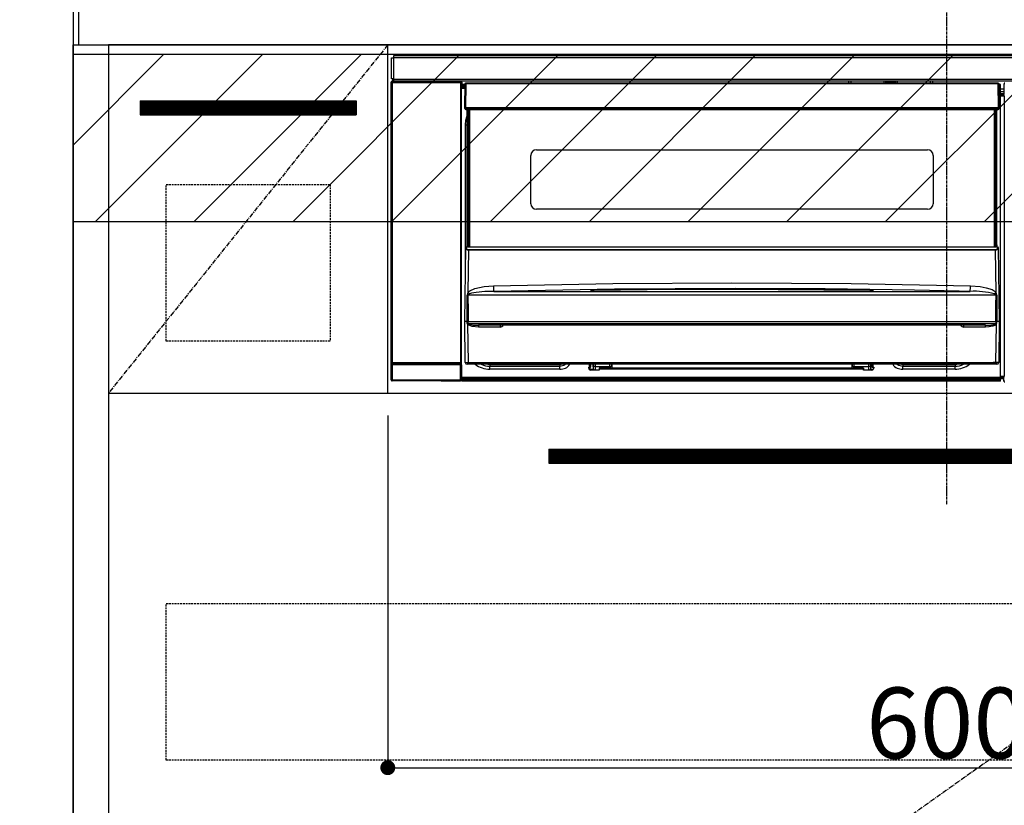
# Model space of a CAD drawing. Units: millimetres. Extents: x -109 to 26472, y -120 to 8859.
# Drawn here: x 15727 to 16256, y 2477 to 2899 of the extents above; entities that cross this region are included whole.
import ezdxf

# ---------------------------------------------------------------- set-up
doc = ezdxf.new("R2010")
doc.units = ezdxf.units.MM
doc.linetypes.add('CENTER', pattern=[2, 1.25, -0.25, 0.25, -0.25])
doc.linetypes.add('HIDDEN', pattern=[0.375, 0.25, -0.125])
doc.layers.get('DEFPOINTS').update_dxf_attribs({"color": 146})
for name, color, linetype in [('111-壁仕上', 3, 'Continuous'), ('120-キャビネット（外）', 7, 'Continuous'), ('121-キャビネット（中）', 253, 'HIDDEN'), ('122-扉', 6, 'Continuous'), ('123-扉向き', 231, 'CENTER'), ('126-甲板', 2, 'Continuous'), ('150-機器', 8, 'Continuous'), ('166-寸法B', 11, 'Continuous'), ('180-補助', 161, 'Continuous')]:
    doc.layers.add(name, color=color, linetype=linetype)
doc.styles.add('KH001', font='txt')
doc.dimstyles.new('KH1xx015', dxfattribs={"dimscale": 10, "dimtxt": 3.8, "dimasz": 0.8, "dimexe": 0.3, "dimexo": 1.2, "dimgap": 0.5, "dimtad": 3, "dimdec": 1, "dimdsep": 46, "dimlunit": 6, "dimtxsty": 'KH001', "dimblk": 'DOT', "dimcen": 1, "dimdle": 1, "dimclrd": 256, "dimclre": 256, "dimclrt": 256, "dimadec": 0, "dimazin": 0, "dimtfac": 1, "dimtdec": 1, "dimtix": 1, "dimtmove": 2, "dimatfit": 3, "dimldrblk": 'CLOSEDBLANK', "dimfxl": 1, "dimtolj": 1, "dimtzin": 0, "dimlwd": -1, "dimlwe": -1, "dimarcsym": 0})
doc.dimstyles.new('KH1xx030', dxfattribs={"dimscale": 30, "dimtxt": 2, "dimasz": 0.6, "dimexe": 0.3, "dimexo": 1.2, "dimgap": 0.5, "dimtad": 3, "dimdec": 1, "dimdsep": 46, "dimlunit": 6, "dimtxsty": 'KH001', "dimblk": 'DOT', "dimcen": 1, "dimdle": 1, "dimclrd": 256, "dimclre": 256, "dimclrt": 256, "dimadec": 0, "dimazin": 0, "dimtfac": 1, "dimtdec": 1, "dimtix": 1, "dimtmove": 2, "dimatfit": 3, "dimldrblk": 'CLOSEDBLANK', "dimfxl": 1, "dimtolj": 1, "dimtzin": 0, "dimlwd": -1, "dimlwe": -1, "dimarcsym": 0})

# ---------------------------------------------------------------- blocks, each defined once
blk = doc.blocks.new('*D276')
at = {"layer": '166-寸法B', "transparency": 16777216}
for p, q in [((15755.82, 2956.36), (15755.82, 3164.86)), ((15785.82, 3155.86), (15085.63, 3155.86))]:
    blk.add_line(p, q, dxfattribs=at)
at = {"layer": 'DEFPOINTS', "color": 0, "transparency": 16777216}
for p in [(15115.63, 3155.86), (15755.82, 2920.36), (15115.63, 2839.48)]:
    blk.add_point(p, dxfattribs=at)
at = {"layer": '166-寸法B', "transparency": 16777216, "insert": (15435.72, 3205.28), "char_height": 60, "attachment_point": 5, "style": 'KH001'}
blk.add_mtext('\\A1;IHｺﾝｾﾝﾄ位置', dxfattribs=at)
blk = doc.blocks.new('_ClosedBlank')
at = {"color": 0, "linetype": 'ByBlock', "lineweight": -2}
for p, q in [((-1, 0.167), (0, 0)), ((-1, 0.167), (-1, -0.167)), ((0, 0), (-1, -0.167))]:
    blk.add_line(p, q, dxfattribs=at)
blk = doc.blocks.new('_None')
blk = doc.blocks.new('_Dot')
at = {"color": 0, "linetype": 'ByBlock', "lineweight": -2}
blk.add_line((-0.5, 0), (-1, 0), dxfattribs=at)
at = {"color": 0, "linetype": 'ByBlock', "const_width": 0.5}
blk.add_lwpolyline([(-0.25, 0, 1), (0.25, 0, 1)], format="xyb", close=True, dxfattribs=at)
blk = doc.blocks.new('*D278')
at = {"layer": 'DEFPOINTS', "transparency": 16777216}
for p, q in [((15924.82, 2686.36), (15924.82, 2494.28)), ((16524.82, 2686.36), (16524.82, 2494.28)), ((15932.82, 2497.28), (16516.82, 2497.28))]:
    blk.add_line(p, q, dxfattribs=at)
at = {"layer": 'DEFPOINTS', "color": 0, "transparency": 16777216}
for p in [(15924.82, 2698.36), (16524.82, 2698.36), (16524.82, 2497.28)]:
    blk.add_point(p, dxfattribs=at)
at = {"layer": 'DEFPOINTS', "transparency": 16777216, "xscale": 8, "yscale": 8, "zscale": 8, "rotation": 180}
blk.add_blockref('_Dot', (15924.82, 2497.28), dxfattribs=at)
at = {"layer": 'DEFPOINTS', "transparency": 16777216, "xscale": 8, "yscale": 8, "zscale": 8}
blk.add_blockref('_Dot', (16524.82, 2497.28), dxfattribs=at)
at = {"layer": 'DEFPOINTS', "transparency": 16777216, "insert": (16224.82, 2521.28), "char_height": 38, "attachment_point": 5, "style": 'KH001'}
blk.add_mtext('\\A1;600', dxfattribs=at)
blk = doc.blocks.new('HT-F6S_S')
at = {"layer": '150-機器', "color": 161, "linetype": 'CENTER'}
blk.add_line((0, 49.1), (0, -286.92), dxfattribs=at)
at = {"layer": '150-機器', "color": 13, "linetype": 'Continuous'}
for p, q in [((-298, -58.28), (-298, -46.98)), ((-298, -46.98), (-296.9, -46.98)), ((-296.9, -46.98), (-296.9, -58.28)), ((-296.9, -46.98), (-296.8, -46.98)), ((-296.8, -45.78), (296.8, -45.78)), ((-296.8, -46.88), (-296.8, -45.78)), ((296.8, -46.88), (-296.8, -46.88)), ((-296.8, -46.98), (-296.8, -46.88)), ((-298.17, -59.98), (-298, -60.14)), ((-298.17, -219.91), (-298.17, -59.98)), ((-296.9, -58.28), (-298, -58.28)), ((-297.5, -60.14), (-298, -60.14)), ((-298, -60.14), (-298, -210.75)), ((-297.5, -59.64), (-297.67, -59.48)), ((-297.67, -59.48), (-297.37, -59.48)), ((-297.5, -60.14), (-297.5, -59.64)), ((-261, -59.64), (-297.5, -59.64)), ((-297.5, -60.14), (-261, -60.14)), ((-297.5, -210.75), (-297.5, -60.14)), ((-297.37, -58.28), (-297.37, -59.48)), ((-297.31, -59.54), (-297.37, -59.48)), ((-297.31, -59.54), (-297.31, -58.28)), ((-297.14, -58.28), (-297.14, -59.56)), ((-296.8, -58.28), (-296.9, -58.28)), ((-296.8, -58.38), (-296.8, -58.28)), ((-296.8, -59.48), (-296.8, -58.38)), ((-296.8, -58.38), (296.8, -58.38)), ((296.8, -59.48), (-296.8, -59.48)), ((-296.15, -59.57), (-296.15, -59.48)), ((-295.45, -59.57), (-296.15, -59.57)), ((-295.45, -59.57), (-295.45, -59.48)), ((-295.37, -59.48), (-295.45, -59.57)), ((-292.34, -59.6), (-292.57, -59.49)), ((-291.31, -59.61), (-291.34, -59.61)), ((-290.2, -59.55), (-290.31, -59.6)), ((-290.2, -59.48), (-290.2, -59.55)), ((-286.2, -59.55), (-286.2, -59.48)), ((-286.09, -59.6), (-286.2, -59.55)), ((-285.06, -59.61), (-285.09, -59.61)), ((-283.83, -59.49), (-284.06, -59.6)), ((-275.35, -59.48), (-275.25, -59.53)), ((-275.25, -59.53), (-272.75, -59.53)), ((-272.75, -59.48), (-272.75, -59.53)), ((-265.75, -59.53), (-265.75, -59.48)), ((-265.75, -59.53), (-263.25, -59.53)), ((-263.25, -59.53), (-263.15, -59.48)), ((-262.42, -59.48), (-262.42, -59.56)), ((-262.41, -59.48), (-262.42, -59.56)), ((-261.92, -59.48), (-261.92, -59.57)), ((-261.92, -59.57), (-261.42, -59.57)), ((-261.42, -59.48), (-261.42, -59.57)), ((-260.92, -59.56), (-261, -59.64)), ((-261, -59.64), (-261, -60.14)), ((-260.5, -60.14), (-261, -60.14)), ((-261, -60.14), (-261, -210.75)), ((-260.83, -59.48), (-260.92, -59.56)), ((-260.92, -59.48), (-260.92, -59.56)), ((-260.5, -60.14), (-260.33, -59.98)), ((-260.5, -210.75), (-260.5, -60.14)), ((-260.1, -63.4), (-260.34, -63.4)), ((-260.33, -59.98), (-260.33, -63.4)), ((-258.6, -61.3), (-260.1, -61.3)), ((-260.1, -61.3), (-260.1, -61.9)), ((-260.1, -61.9), (-260.1, -62.3)), ((-258.61, -61.9), (-260.1, -61.9)), ((-260.1, -62.3), (-260.1, -62.9)), ((-258.62, -62.3), (-260.1, -62.3)), ((-258.63, -62.9), (-260.1, -62.9)), ((-260.1, -63.4), (-260.1, -62.9)), ((-258.63, -63.4), (-260.1, -63.4)), ((-258.6, -60.99), (-258.77, -73.6)), ((-258.45, -60.64), (-258.43, -60.66)), ((-258.44, -60.85), (-258.45, -60.99)), ((-258.39, -60.71), (-258.44, -60.85)), ((-258.43, -60.66), (-258.39, -60.71)), ((-258.27, -60.66), (-258.39, -60.71)), ((-258.1, -60.64), (-258.27, -60.66)), ((-258.1, -60.99), (-258.27, -73.6)), ((-258.1, -60.5), (-258.1, -60.64)), ((27.7, -60.5), (-258.1, -60.5)), ((-258.1, -60.64), (-258.1, -60.99)), ((27.7, -60.99), (-258.1, -60.99)), ((-52.5, -60.5), (-52.5, -59.48)), ((-51.3, -59.48), (-51.3, -60.5)), ((-35.5, -60.43), (-33.75, -60.43)), ((-35.5, -60.5), (-35.5, -60.43)), ((-33.75, -59.48), (-33.75, -60.5)), ((-32.55, -60.5), (-32.55, -59.48)), ((-27.45, -60.06), (-32.55, -60.06)), ((-27.45, -59.48), (-27.45, -60.5)), ((-26.25, -60.5), (-26.25, -59.48)), ((-26.25, -60.43), (-24.5, -60.43)), ((-24.5, -60.43), (-24.5, -60.5)), ((-8.7, -60.5), (-8.7, -59.48)), ((-7.5, -59.48), (-7.5, -60.5)), ((27.7, -60.99), (27.7, -60.5)), ((27.87, -73.6), (27.7, -60.99)), ((28.37, -73.6), (28.2, -60.99)), ((28.9, -61.3), (28.2, -61.3)), ((28.9, -61.9), (28.21, -61.9)), ((28.9, -62.3), (28.22, -62.3)), ((28.9, -62.9), (28.23, -62.9)), ((28.9, -63.4), (28.23, -63.4)), ((28.9, -61.9), (28.9, -61.3)), ((28.9, -62.3), (28.9, -61.9)), ((28.9, -62.9), (28.9, -62.3)), ((28.9, -63.4), (28.9, -62.9)), ((28.9, -218.4), (28.9, -63.4)), ((30.86, -62.01), (30.86, -60.96)), ((31.09, -61.19), (30.86, -60.96)), ((30.93, -62.08), (30.86, -62.01)), ((30.93, -66.48), (30.93, -62.08)), ((30.93, -63.7), (28.9, -63.7)), ((28.9, -65.1), (30.93, -65.1)), ((30.93, -66.3), (28.9, -66.3)), ((28.9, -66.8), (30.84, -66.8)), ((30.84, -67.01), (28.9, -67.01)), ((28.9, -67.1), (30.93, -67.1)), ((30.94, -67.6), (28.9, -67.6)), ((30.84, -66.58), (30.93, -66.48)), ((30.84, -67.01), (30.84, -66.58)), ((30.93, -67.1), (30.84, -67.01)), ((30.94, -67.6), (30.94, -217.9)), ((-258.77, -73.6), (-258.27, -73.6)), ((-258.63, -74.11), (-258.63, -73.6)), ((-258.27, -73.6), (-258.13, -73.6)), ((-258.13, -73.6), (27.73, -73.6)), ((-258.13, -73.6), (-258.13, -74.11)), ((27.73, -73.6), (27.87, -73.6)), ((27.73, -74.11), (27.73, -73.6)), ((27.87, -73.6), (28.37, -73.6)), ((28.23, -74.11), (28.23, -73.6)), ((-258.13, -74.11), (-258.13, -74.6)), ((-258.13, -74.11), (27.73, -74.11)), ((-258.13, -74.6), (27.73, -74.6)), ((-258.1, -80.44), (-257.4, -78.13)), ((-257.4, -147.36), (-257.4, -74.6)), ((-256.9, -74.6), (-256.9, -147.36)), ((-256.65, -148.5), (-256.65, -74.6)), ((-256.15, -74.6), (-256.15, -148.5)), ((25.75, -148.5), (25.75, -74.6)), ((26.25, -148.5), (26.25, -74.6)), ((26.5, -147.36), (26.5, -74.6)), ((27, -147.36), (27, -74.6)), ((27.73, -74.6), (27.73, -74.11)), ((-258.35, -83), (-258.1, -80.44)), ((-258.35, -163.62), (-258.35, -83)), ((-258.35, -83), (-257.4, -83)), ((-223.2, -125.25), (-223.2, -99.35)), ((-220.2, -96.35), (-10.2, -96.35)), ((-7.2, -99.35), (-7.2, -125.25)), ((-10.2, -128.25), (-220.2, -128.25)), ((-257.4, -147.36), (-256.9, -147.36)), ((-257.4, -147.81), (-257.4, -147.36)), ((-256.9, -147.81), (-257.4, -147.81)), ((-257.4, -148.5), (-257.4, -147.81)), ((-256.9, -147.36), (-256.9, -147.81)), ((-256.9, -147.81), (-256.9, -148.5)), ((26.5, -147.36), (27, -147.36)), ((26.5, -147.81), (26.5, -147.36)), ((27, -147.81), (26.5, -147.81)), ((26.5, -148.5), (26.5, -147.81)), ((27, -147.36), (27, -147.81)), ((27, -148.5), (27, -147.81)), ((-258.7, -188.5), (-258.15, -148.78)), ((-258.15, -148.78), (-258.14, -148.7)), ((-257.94, -148.5), (-257.95, -148.65)), ((-257.94, -148.5), (27.54, -148.5)), ((-257.94, -148.5), (-257.94, -148.5)), ((-256.66, -150.1), (-256.98, -172.82)), ((-256.66, -150.1), (-256.66, -149.96)), ((-256.66, -149.96), (26.26, -149.96)), ((26.26, -150.1), (-256.66, -150.1)), ((26.26, -150.1), (26.26, -149.96)), ((26.58, -172.82), (26.26, -150.1)), ((27.55, -148.65), (27.54, -148.5)), ((27.54, -148.5), (27.54, -148.5)), ((27.74, -148.7), (27.75, -148.78)), ((27.75, -148.78), (28.3, -188.5)), ((-243.22, -169.38), (-179.23, -168.17)), ((-179.23, -168.17), (-115.24, -167.76)), ((-115.24, -167.76), (-51.21, -168.17)), ((-51.21, -168.17), (12.82, -169.38)), ((-257.38, -183.3), (-257.33, -174.3)), ((-256.96, -174.2), (-257, -174.25)), ((-257, -174.25), (-257, -174.29)), ((-257, -174.29), (-257, -174.3)), ((26.6, -174.3), (-257, -174.3)), ((-257, -174.3), (-256.89, -183.29)), ((-256.98, -172.82), (-255.88, -171.96)), ((-256.92, -174.16), (-256.96, -174.2)), ((-256.56, -173.95), (-256.92, -174.16)), ((-256.05, -173.7), (-256.56, -173.95)), ((-255.03, -173.36), (-256.05, -173.7)), ((-255.88, -171.96), (-253.19, -170.8)), ((-252.52, -172.9), (-255.03, -173.36)), ((-253.19, -170.8), (-248.3, -169.77)), ((-247.83, -172.48), (-252.52, -172.9)), ((-248.3, -169.77), (-243.22, -169.38)), ((-243.14, -172.33), (-247.83, -172.48)), ((-178.2, -171.11), (-243.14, -172.33)), ((-243.14, -172.33), (12.74, -172.33)), ((-191.21, -171.75), (-191.21, -171.67)), ((-190.78, -171.83), (-190.87, -171.82)), ((-190.87, -171.82), (-190.87, -171.82)), ((-190.87, -171.82), (-190.82, -171.84)), ((-190.82, -171.84), (-190.78, -171.85)), ((-190.5, -171.86), (-190.78, -171.83)), ((-189.94, -171.88), (-190.5, -171.86)), ((-189.28, -171.88), (-189.94, -171.88)), ((-189.21, -171.88), (-189.28, -171.88)), ((-189.21, -171.47), (-115.19, -170.92)), ((-189.21, -171.5), (-189.21, -171.47)), ((-189.21, -171.57), (-189.21, -171.5)), ((-160.79, -171.55), (-189.21, -171.88)), ((-189.21, -171.67), (-189.21, -171.57)), ((-189.21, -171.79), (-189.21, -171.67)), ((-189.21, -171.87), (-189.21, -171.79)), ((-113.25, -170.71), (-178.2, -171.11)), ((-115.19, -171.34), (-160.79, -171.55)), ((-115.19, -170.92), (-70.13, -171.13)), ((-41.19, -171.88), (-115.19, -171.34)), ((-65.25, -170.96), (-113.25, -170.71)), ((-70.13, -171.13), (-41.19, -171.47)), ((-17.25, -171.67), (-65.25, -170.96)), ((-41.19, -171.47), (-41.19, -171.5)), ((-41.19, -171.5), (-41.19, -171.57)), ((-41.19, -171.57), (-41.19, -171.67)), ((-41.19, -171.67), (-41.19, -171.79)), ((-41.19, -171.79), (-41.19, -171.88)), ((-40.65, -171.88), (-41.19, -171.88)), ((-40.1, -171.87), (-40.65, -171.88)), ((-39.75, -171.85), (-40.1, -171.87)), ((-39.58, -171.83), (-39.75, -171.85)), ((-39.63, -171.86), (-39.57, -171.83)), ((-39.53, -171.82), (-39.58, -171.83)), ((-39.57, -171.83), (-39.53, -171.82)), ((-39.53, -171.82), (-39.53, -171.82)), ((-39.19, -171.67), (-39.19, -171.75)), ((6.75, -172.18), (-17.25, -171.67)), ((12.74, -172.33), (6.75, -172.18)), ((12.74, -172.33), (12.75, -172.24)), ((12.75, -172.04), (12.76, -171.76)), ((12.75, -172.24), (12.75, -172.04)), ((12.76, -171.76), (12.77, -171.39)), ((12.77, -171.39), (12.78, -170.95)), ((12.78, -170.95), (12.79, -170.46)), ((12.79, -170.46), (12.8, -169.93)), ((12.8, -169.93), (12.82, -169.38)), ((12.82, -169.38), (18, -169.78)), ((18, -169.78), (21.24, -170.37)), ((21.24, -170.37), (24.43, -171.42)), ((24.43, -171.42), (25.55, -172.01)), ((25.55, -172.01), (26.58, -172.82)), ((26.1, -173.91), (25.65, -173.7)), ((26.5, -174.15), (26.1, -173.91)), ((26.58, -174.22), (26.5, -174.15)), ((26.53, -179.49), (26.6, -174.3)), ((26.6, -174.26), (26.58, -174.22)), ((26.6, -174.3), (26.6, -174.26)), ((26.93, -174.3), (26.95, -179.5)), ((26.45, -188.49), (26.53, -179.49)), ((26.95, -179.5), (27.01, -188.49)), ((-257.41, -188.49), (-257.38, -183.3)), ((-256.89, -183.29), (-256.85, -188.49)), ((-258.39, -210.51), (-258.7, -188.5)), ((-257.41, -188.5), (-258.7, -188.5)), ((-257.4, -188.49), (-257.41, -188.49)), ((-257.41, -188.49), (-257.41, -188.49)), ((-257.41, -188.49), (-257.41, -188.49)), ((-257.41, -188.5), (-257.41, -188.49)), ((-257.4, -188.5), (-257.41, -188.5)), ((-257.41, -188.5), (-257.41, -188.5)), ((-257.39, -188.49), (-257.4, -188.49)), ((-257.4, -188.49), (-257.4, -188.49)), ((-257.4, -188.49), (-257.4, -188.49)), ((-257.4, -188.49), (-257.4, -188.49)), ((-257.4, -188.49), (-257.4, -188.49)), ((-257.39, -188.49), (-257.4, -188.5)), ((-257.31, -188.34), (-257.28, -188.25)), ((-257.31, -188.5), (-257.31, -188.34)), ((-257.31, -188.51), (-257.31, -188.5)), ((-257.31, -189.51), (-257.31, -188.51)), ((-257.28, -189.71), (-257.31, -189.51)), ((-257.28, -188.25), (-257.26, -188.18)), ((-257.18, -190), (-257.28, -189.71)), ((-257.26, -188.18), (-257.22, -188.13)), ((-257.22, -188.13), (-257.2, -188.1)), ((-257.2, -188.1), (-257.18, -188.09)), ((-257.18, -188.09), (-257.17, -188.09)), ((-257.18, -190), (-256.89, -210.51)), ((-256.58, -190.49), (-257.18, -190)), ((-257.17, -188.09), (-257.15, -188.09)), ((-257.15, -188.09), (-257.14, -188.1)), ((-257.14, -188.1), (-257.11, -188.12)), ((-257.11, -188.12), (-257.07, -188.2)), ((-257.07, -188.2), (-257.06, -188.22)), ((-257.06, -188.22), (-257.06, -188.51)), ((-257.06, -188.51), (-257.06, -189.51)), ((-257.06, -189.51), (26.66, -189.51)), ((-256.88, -188.49), (-256.89, -188.49)), ((-256.85, -188.5), (-256.88, -188.49)), ((-256.85, -188.49), (-256.85, -188.49)), ((-256.85, -188.49), (-256.85, -188.5)), ((-256.85, -188.5), (26.45, -188.5)), ((26.6, -190.2), (25.95, -190.61)), ((26.45, -188.5), (26.45, -188.49)), ((26.45, -188.49), (26.45, -188.49)), ((26.45, -188.49), (26.46, -188.49)), ((26.46, -188.49), (26.46, -188.49)), ((26.46, -188.49), (26.47, -188.49)), ((26.47, -188.49), (26.48, -188.49)), ((26.48, -188.49), (26.48, -188.49)), ((26.48, -188.49), (26.49, -188.49)), ((26.49, -188.49), (26.49, -188.49)), ((26.49, -188.49), (26.5, -188.49)), ((26.49, -210.51), (26.78, -190)), ((26.78, -190), (26.6, -190.2)), ((26.66, -188.22), (26.71, -188.13)), ((26.66, -188.5), (26.66, -188.22)), ((26.66, -188.51), (26.66, -188.5)), ((26.66, -188.53), (26.66, -188.51)), ((26.66, -189.51), (26.66, -188.53)), ((26.71, -188.13), (26.73, -188.1)), ((26.73, -188.1), (26.75, -188.09)), ((26.75, -188.09), (26.76, -188.09)), ((26.76, -188.09), (26.78, -188.09)), ((26.78, -188.09), (26.79, -188.1)), ((26.79, -188.1), (26.82, -188.12)), ((26.82, -188.12), (26.87, -188.22)), ((26.87, -188.22), (26.91, -188.34)), ((26.91, -188.34), (26.91, -188.5)), ((26.91, -188.5), (26.91, -189.51)), ((26.99, -188.49), (26.99, -188.49)), ((26.99, -188.49), (27, -188.49)), ((27, -188.5), (26.99, -188.49)), ((27, -188.49), (27, -188.49)), ((27, -188.49), (27, -188.49)), ((27, -188.49), (27, -188.49)), ((27, -188.49), (27.01, -188.49)), ((27.01, -188.5), (27, -188.5)), ((27.01, -188.49), (27.01, -188.49)), ((27.01, -188.49), (27.01, -188.49)), ((27.01, -188.49), (27.01, -188.5)), ((28.3, -188.5), (27.01, -188.5)), ((27.01, -188.5), (27.01, -188.5)), ((28.3, -188.5), (27.99, -210.51)), ((-254.76, -191.14), (-256.58, -190.49)), ((-251.24, -191.49), (-254.76, -191.14)), ((20.84, -190.5), (-251.24, -190.5)), ((-251.24, -190.5), (-251.24, -191.49)), ((-239.7, -191.49), (-251.24, -191.49)), ((-239.7, -190.5), (-239.7, -191.49)), ((9.3, -191.49), (9.3, -190.5)), ((20.84, -191.49), (9.3, -191.49)), ((20.84, -191.49), (20.84, -190.5)), ((22.85, -191.39), (20.84, -191.49)), ((24.84, -191.02), (22.85, -191.39)), ((25.95, -190.61), (24.84, -191.02)), ((-298, -210.75), (-298.06, -210.81)), ((-297.5, -210.75), (-298, -210.75)), ((-297.56, -211.31), (-297.5, -211.25)), ((-297.56, -211.31), (-260.94, -211.31)), ((-297.5, -210.75), (-297.5, -211.25)), ((-261, -210.75), (-297.5, -210.75)), ((-297.5, -211.25), (-261, -211.25)), ((-261, -211.25), (-261, -210.75)), ((-260.5, -210.75), (-261, -210.75)), ((-261, -211.25), (-260.94, -211.31)), ((-260.44, -210.81), (-260.5, -210.75)), ((-256.89, -210.51), (26.49, -210.51)), ((-256.89, -211.5), (-256.89, -210.51)), ((26.49, -211.5), (26.49, -210.51)), ((-298.07, -219.82), (-298.07, -211.81)), ((-298.07, -211.81), (-297.57, -211.81)), ((-260.93, -211.81), (-297.57, -211.81)), ((-297.57, -211.81), (-297.57, -219.82)), ((-260.93, -211.81), (-260.43, -211.81)), ((-260.93, -219.82), (-260.93, -211.81)), ((-260.43, -211.81), (-260.43, -219.82)), ((-256.89, -211.5), (-257.39, -211.5)), ((26.49, -211.5), (-256.89, -211.5)), ((-247.34, -211.51), (-247.39, -211.5)), ((-245.25, -211.72), (-247.34, -211.51)), ((-245.25, -211.5), (-245.25, -211.72)), ((-207.65, -211.72), (-245.25, -211.72)), ((-245.25, -211.72), (-245.25, -212.45)), ((-245.25, -212.45), (-207.65, -212.45)), ((-245.25, -214.1), (-245.25, -212.45)), ((-207.65, -214.1), (-245.25, -214.1)), ((-206.54, -211.5), (-207.65, -211.72)), ((-207.65, -211.5), (-207.65, -211.72)), ((-207.65, -211.72), (-207.65, -212.45)), ((-207.65, -212.45), (-205.56, -212.04)), ((-207.65, -214.1), (-207.65, -212.45)), ((-205.56, -212.04), (-204.76, -211.5)), ((-192.15, -213), (-191.65, -213)), ((-192.15, -213.6), (-192.15, -213)), ((-192.12, -213.13), (-191.79, -213.04)), ((-191.79, -213.04), (-191.4, -213)), ((-191.65, -213), (-191.65, -211.5)), ((-191.05, -213), (-191.65, -213)), ((-191.4, -214.1), (-191.4, -213)), ((-191.4, -214.1), (-189.64, -214.1)), ((-186.55, -214.6), (-191.15, -214.6)), ((-191.05, -213), (-191.05, -211.5)), ((-189.67, -211.71), (-189.67, -211.5)), ((-189.64, -214.12), (-189.67, -211.71)), ((-188.69, -211.5), (-188.67, -212.7)), ((-188.67, -212.7), (-180.7, -212.7)), ((-188.67, -212.7), (-188.67, -212.7)), ((-188.67, -212.7), (-188.64, -214.6)), ((-186.55, -213.5), (-186.55, -214.1)), ((-44.65, -213.5), (-186.55, -213.5)), ((-186.55, -214.1), (-186.55, -214.6)), ((-44.65, -214.1), (-186.55, -214.1)), ((-180.7, -212.7), (-180.7, -211.5)), ((-180.7, -213.5), (-180.7, -212.7)), ((-179.7, -211.5), (-179.7, -211.7)), ((-179.7, -211.7), (-179.7, -213.5)), ((-50.7, -211.7), (-50.7, -211.5)), ((-50.7, -213.5), (-50.7, -211.7)), ((-49.7, -211.5), (-49.7, -212.7)), ((-49.7, -212.7), (-41.73, -212.7)), ((-49.7, -212.7), (-49.7, -213.5)), ((-44.65, -213.5), (-44.65, -214.1)), ((-44.65, -214.6), (-44.65, -214.1)), ((-40.05, -214.6), (-44.65, -214.6)), ((-41.76, -214.6), (-41.73, -212.7)), ((-41.73, -212.7), (-41.71, -211.5)), ((-41.73, -212.7), (-41.73, -212.7)), ((-40.73, -211.71), (-40.76, -214.12)), ((-40.76, -214.1), (-39.18, -214.1)), ((-40.73, -211.5), (-40.73, -211.71)), ((-40.15, -211.5), (-40.15, -213)), ((-40.15, -213), (-39.55, -213)), ((-39.55, -211.5), (-39.55, -213)), ((-39.55, -213), (-39.05, -213)), ((-39.05, -213), (-39.05, -213.6)), ((-26.44, -211.5), (-25.64, -212.04)), ((-25.64, -212.04), (-23.55, -212.45)), ((-23.55, -211.72), (-24.66, -211.5)), ((-23.55, -211.5), (-23.55, -211.72)), ((4.55, -211.72), (-23.55, -211.72)), ((-23.55, -211.72), (-23.55, -212.45)), ((-23.55, -212.45), (4.55, -212.45)), ((-23.55, -214.1), (-23.55, -212.45)), ((4.55, -214.1), (-23.55, -214.1)), ((4.55, -211.5), (4.55, -211.72)), ((6.64, -211.51), (4.55, -211.72)), ((4.55, -211.72), (4.55, -212.45)), ((4.55, -214.1), (4.55, -212.45)), ((6.69, -211.5), (6.64, -211.51)), ((26.99, -211.5), (26.49, -211.5)), ((-298.17, -219.91), (-298.07, -219.82)), ((-298.07, -219.82), (-297.57, -219.82)), ((-297.57, -220.32), (-297.67, -220.41)), ((-271.4, -220.41), (-297.67, -220.41)), ((-297.57, -219.82), (-297.57, -220.32)), ((-297.57, -219.82), (-260.93, -219.82)), ((-260.93, -220.32), (-297.57, -220.32)), ((-271.4, -220.5), (-271.4, -220.41)), ((-261.4, -220.5), (-271.4, -220.5)), ((-260.83, -220.41), (-261.4, -220.41)), ((-261.4, -220.41), (-261.4, -220.5)), ((-260.93, -219.82), (-260.43, -219.82)), ((-260.93, -219.82), (-260.93, -220.32)), ((-260.83, -220.41), (-260.93, -220.32)), ((-260.43, -219.82), (-260.33, -219.91)), ((-260.34, -218.4), (-260.1, -218.4)), ((-260.33, -218.4), (-260.33, -219.91)), ((-260.1, -218.4), (28.9, -218.4)), ((-260.1, -218.9), (-260.1, -218.4)), ((-260.1, -218.9), (-260.1, -219.5)), ((28.9, -218.9), (-260.1, -218.9)), ((28.9, -219.5), (-260.1, -219.5)), ((-260.1, -219.5), (-260.1, -219.9)), ((28.9, -219.9), (-260.1, -219.9)), ((-260.1, -219.9), (-260.1, -220.5)), ((28.9, -220.5), (-260.1, -220.5)), ((28.9, -217.9), (30.94, -217.9)), ((28.9, -218.9), (28.9, -218.4)), ((30.93, -218.4), (28.9, -218.4)), ((28.9, -218.49), (30.84, -218.49)), ((28.9, -219.5), (28.9, -218.9)), ((28.9, -219.1), (30.84, -219.1)), ((28.9, -219.9), (28.9, -219.5)), ((28.9, -220.5), (28.9, -219.9)), ((30.93, -218.4), (30.84, -218.49)), ((30.84, -220.49), (30.84, -218.49)), ((30.84, -220.49), (31.2, -220.13))]:
    blk.add_line(p, q, dxfattribs=at)
for points in [[(-297.67, -59.48), (-297.73, -59.49), (-297.79, -59.5), (-297.85, -59.52), (-297.91, -59.54), (-297.96, -59.58), (-298.01, -59.62), (-298.05, -59.66), (-298.09, -59.71), (-298.12, -59.77), (-298.14, -59.82), (-298.16, -59.88), (-298.16, -59.95), (-298.17, -59.98)], [(-297.31, -59.54), (-297.14, -59.56)], [(-297.14, -59.56), (-297.12, -59.56), (-297.08, -59.56), (-297.03, -59.56), (-296.96, -59.56), (-296.89, -59.57), (-296.8, -59.57), (-296.7, -59.57), (-296.59, -59.57), (-296.47, -59.57), (-296.35, -59.57), (-296.23, -59.57), (-296.15, -59.57)], [(-292.57, -59.49), (-292.58, -59.49), (-292.6, -59.49), (-292.64, -59.49), (-292.7, -59.49), (-292.77, -59.48), (-292.85, -59.48), (-292.94, -59.48), (-293.04, -59.48), (-293.15, -59.48), (-293.27, -59.48), (-293.39, -59.48), (-293.51, -59.48), (-293.57, -59.48)], [(-292.34, -59.6), (-292.33, -59.6), (-292.3, -59.61), (-292.26, -59.61), (-292.21, -59.61), (-292.14, -59.61), (-292.06, -59.61), (-291.97, -59.61), (-291.87, -59.61), (-291.76, -59.61), (-291.64, -59.61), (-291.52, -59.61), (-291.39, -59.61), (-291.34, -59.61)], [(-291.31, -59.61), (-291.18, -59.61), (-291.06, -59.61), (-290.94, -59.61), (-290.83, -59.61), (-290.72, -59.61), (-290.62, -59.61), (-290.54, -59.61), (-290.46, -59.61), (-290.4, -59.61), (-290.36, -59.61), (-290.32, -59.61), (-290.31, -59.6), (-290.31, -59.6)], [(-290.2, -59.55), (-290.19, -59.55), (-290.15, -59.56), (-290.07, -59.56), (-289.97, -59.56), (-289.84, -59.56), (-289.69, -59.56), (-289.51, -59.56), (-289.31, -59.57), (-289.09, -59.57), (-288.86, -59.57), (-288.62, -59.57), (-288.38, -59.57), (-288.13, -59.57), (-287.88, -59.57), (-287.63, -59.57), (-287.4, -59.57), (-287.18, -59.57), (-286.97, -59.56), (-286.78, -59.56), (-286.62, -59.56), (-286.48, -59.56), (-286.36, -59.56), (-286.28, -59.56), (-286.23, -59.55), (-286.2, -59.55), (-286.2, -59.55)], [(-286.09, -59.6), (-286.08, -59.6), (-286.06, -59.61), (-286.02, -59.61), (-285.96, -59.61), (-285.9, -59.61), (-285.81, -59.61), (-285.72, -59.61), (-285.62, -59.61), (-285.51, -59.61), (-285.39, -59.61), (-285.27, -59.61), (-285.15, -59.61), (-285.09, -59.61)], [(-285.06, -59.61), (-284.94, -59.61), (-284.81, -59.61), (-284.69, -59.61), (-284.58, -59.61), (-284.48, -59.61), (-284.38, -59.61), (-284.29, -59.61), (-284.22, -59.61), (-284.16, -59.61), (-284.11, -59.61), (-284.08, -59.61), (-284.06, -59.6), (-284.06, -59.6)], [(-282.83, -59.48), (-282.96, -59.48), (-283.08, -59.48), (-283.2, -59.48), (-283.31, -59.48), (-283.42, -59.48), (-283.51, -59.48), (-283.6, -59.48), (-283.67, -59.49), (-283.74, -59.49), (-283.78, -59.49), (-283.81, -59.49), (-283.83, -59.49), (-283.83, -59.49)], [(-272.75, -59.53), (-272.72, -59.54), (-272.64, -59.54), (-272.51, -59.54), (-272.32, -59.55), (-272.09, -59.55), (-271.81, -59.55), (-271.49, -59.56), (-271.14, -59.56), (-270.76, -59.56), (-270.35, -59.56), (-269.93, -59.56), (-269.5, -59.56), (-269.06, -59.56), (-268.63, -59.56), (-268.2, -59.56), (-267.79, -59.56), (-267.41, -59.56), (-267.05, -59.56), (-266.73, -59.55), (-266.45, -59.55), (-266.21, -59.55), (-266.01, -59.55), (-265.87, -59.54), (-265.79, -59.54), (-265.75, -59.53), (-265.75, -59.53)], [(-260.33, -59.98), (-260.34, -59.92), (-260.35, -59.86), (-260.37, -59.8), (-260.4, -59.74), (-260.43, -59.69), (-260.47, -59.64), (-260.51, -59.6), (-260.56, -59.56), (-260.62, -59.53), (-260.68, -59.51), (-260.74, -59.49), (-260.8, -59.48), (-260.83, -59.48)], [(31.36, -60.46), (31.3, -60.47), (31.24, -60.48), (31.18, -60.5), (31.12, -60.52), (31.07, -60.56), (31.02, -60.6), (30.98, -60.64), (30.94, -60.69), (30.91, -60.75), (30.89, -60.81), (30.87, -60.87), (30.86, -60.93), (30.86, -60.96)], [(30.94, -67.6), (30.94, -67.54), (30.94, -67.48), (30.94, -67.42), (30.94, -67.36), (30.94, -67.31), (30.94, -67.26), (30.94, -67.22), (30.94, -67.18), (30.94, -67.15), (30.93, -67.13), (30.93, -67.11), (30.93, -67.1), (30.93, -67.1)], [(-258.15, -148.78), (-258.14, -148.95), (-258.1, -149.11), (-258.05, -149.27), (-257.97, -149.42), (-257.87, -149.55), (-257.76, -149.68), (-257.62, -149.79), (-257.47, -149.89), (-257.31, -149.97), (-257.14, -150.03), (-256.96, -150.08), (-256.77, -150.1), (-256.66, -150.1)], [(-257.95, -148.65), (-257.94, -148.81), (-257.91, -148.97), (-257.86, -149.13), (-257.8, -149.28), (-257.71, -149.42), (-257.61, -149.54), (-257.49, -149.66), (-257.36, -149.75), (-257.22, -149.84), (-257.07, -149.9), (-256.92, -149.94), (-256.76, -149.96), (-256.66, -149.96)], [(26.26, -149.96), (26.43, -149.95), (26.59, -149.92), (26.74, -149.87), (26.89, -149.8), (27.02, -149.71), (27.15, -149.61), (27.26, -149.49), (27.35, -149.36), (27.43, -149.21), (27.49, -149.06), (27.52, -148.9), (27.54, -148.74), (27.55, -148.65)], [(26.26, -150.1), (26.45, -150.09), (26.63, -150.06), (26.81, -150.01), (26.98, -149.94), (27.14, -149.85), (27.28, -149.75), (27.41, -149.63), (27.52, -149.5), (27.61, -149.35), (27.67, -149.2), (27.72, -149.04), (27.74, -148.88), (27.75, -148.78)], [(-298.06, -210.81), (-298.06, -210.82), (-298.06, -210.84), (-298.06, -210.88), (-298.06, -210.93), (-298.07, -211), (-298.07, -211.08), (-298.07, -211.17), (-298.07, -211.27), (-298.07, -211.38), (-298.07, -211.5), (-298.07, -211.62), (-298.07, -211.75), (-298.07, -211.81)], [(-297.56, -211.31), (-297.56, -211.31), (-297.56, -211.32), (-297.56, -211.34), (-297.56, -211.37), (-297.57, -211.4), (-297.57, -211.44), (-297.57, -211.49), (-297.57, -211.54), (-297.57, -211.6), (-297.57, -211.65), (-297.57, -211.71), (-297.57, -211.78), (-297.57, -211.81)], [(-260.93, -211.81), (-260.93, -211.74), (-260.93, -211.68), (-260.93, -211.62), (-260.93, -211.57), (-260.93, -211.51), (-260.93, -211.47), (-260.93, -211.42), (-260.94, -211.39), (-260.94, -211.36), (-260.94, -211.33), (-260.94, -211.32), (-260.94, -211.31), (-260.94, -211.31)], [(-260.43, -211.81), (-260.43, -211.68), (-260.43, -211.56), (-260.43, -211.44), (-260.43, -211.33), (-260.43, -211.22), (-260.43, -211.13), (-260.43, -211.04), (-260.44, -210.97), (-260.44, -210.91), (-260.44, -210.86), (-260.44, -210.83), (-260.44, -210.81), (-260.44, -210.81)], [(-258.39, -210.51), (-258.38, -210.52), (-258.34, -210.52), (-258.29, -210.52), (-258.21, -210.52), (-258.1, -210.52), (-257.99, -210.52), (-257.85, -210.52), (-257.7, -210.52), (-257.53, -210.52), (-257.36, -210.52), (-257.18, -210.52), (-256.99, -210.51), (-256.89, -210.51)], [(26.49, -210.51), (26.68, -210.52), (26.86, -210.52), (27.04, -210.52), (27.21, -210.52), (27.37, -210.52), (27.52, -210.52), (27.64, -210.52), (27.75, -210.52), (27.85, -210.52), (27.92, -210.52), (27.96, -210.52), (27.99, -210.51), (27.99, -210.51), (27.97, -210.51), (27.92, -210.51), (27.86, -210.51), (27.77, -210.5), (27.66, -210.5), (27.53, -210.5), (27.39, -210.5), (27.23, -210.49), (27.07, -210.49), (26.89, -210.49), (26.7, -210.49), (26.52, -210.49), (26.33, -210.48), (26.15, -210.48), (25.97, -210.48), (25.8, -210.48), (25.64, -210.48), (25.49, -210.48), (25.36, -210.48), (25.24, -210.48), (25.15, -210.48), (25.08, -210.48), (25.03, -210.48), (25, -210.48), (24.99, -210.49)], [(-189.64, -214.12), (-189.63, -214.26), (-189.6, -214.39), (-189.56, -214.52), (-189.53, -214.6)], [(-40.87, -214.6), (-40.82, -214.47), (-40.79, -214.34), (-40.77, -214.21), (-40.76, -214.12)], [(-298.17, -219.91), (-298.16, -219.98), (-298.15, -220.04), (-298.13, -220.1), (-298.1, -220.15), (-298.07, -220.21), (-298.03, -220.25), (-297.99, -220.3), (-297.94, -220.33), (-297.88, -220.36), (-297.82, -220.39), (-297.76, -220.4), (-297.7, -220.41), (-297.67, -220.41)], [(-260.83, -220.41), (-260.77, -220.41), (-260.71, -220.4), (-260.65, -220.38), (-260.59, -220.35), (-260.54, -220.32), (-260.49, -220.28), (-260.45, -220.23), (-260.41, -220.18), (-260.38, -220.13), (-260.36, -220.07), (-260.34, -220.01), (-260.34, -219.95), (-260.33, -219.91)], [(30.84, -220.49), (30.84, -220.55), (30.85, -220.62), (30.87, -220.67), (30.9, -220.73), (30.93, -220.78), (30.97, -220.83), (31.02, -220.88), (31.07, -220.91), (31.12, -220.94), (31.18, -220.97), (31.24, -220.98), (31.3, -220.99), (31.34, -220.99)], [(30.93, -218.4), (30.93, -218.39), (30.93, -218.38), (30.94, -218.36), (30.94, -218.33), (30.94, -218.3), (30.94, -218.26), (30.94, -218.21), (30.94, -218.16), (30.94, -218.1), (30.94, -218.05), (30.94, -217.99), (30.94, -217.92), (30.94, -217.9)]]:
    blk.add_lwpolyline(points, dxfattribs=at)
for centre, radius, start, end in [((-297.5, -60.14), 0.5, 90.0056, 179.9931), ((-262.05, -45.24), 14.33, 268.5004, 270.4998), ((-261.29, -44.94), 14.63, 269.5162, 271.475), ((-261, -60.14), 0.5, 0.0089, 89.9924), ((-258.1, -61), 0.5, 134.625, 179.25), ((-258.5, -62.64), 1.65, 88.5214, 93.6004), ((-258.1, -61), 0.5, 90, 134.625), ((-258.5, -89.6), 28.61, 89.2065, 89.9144), ((27.7, -61), 0.5, 0.75, 90), ((27.95, -70.54), 9.55, 88.4993, 91.5007), ((-258.13, -74.1), 0.5, 180.75, 270), ((-258.38, -64.55), 9.56, 268.5012, 271.4988), ((27.98, -64.55), 9.56, 268.5011, 271.4989), ((27.73, -74.1), 0.5, 270, 359.25), ((-220.2, -99.35), 3, 90, 180), ((-10.2, -99.35), 3, 0, 90), ((-220.2, -125.25), 3, 180, 270), ((-10.2, -125.25), 3, 270, 0), ((-257.97, -148.82), 0.178, 81.575, 167.8859), ((-257.94, -148.7), 0.2, 90, 179.2), ((27.54, -148.7), 0.2, 0.8, 90), ((27.57, -148.82), 0.178, 12.1162, 98.4245), ((-252.51, -174.65), 4.83, 157.6886, 175.8846), ((-260.14, -54.81), 119.52, 271.3449, 271.5022), ((-68.8, 23.5), 271.94, 226.2116, 226.4825), ((2244.1, -108.32), 2488.07, 181.40639, 181.4743), ((-189.62, -177.72), 6.26, 86.2907, 104.7712), ((-191.2, -172.67), 1, 57.1388, 90.8639), ((-189.8, -165.63), 6.28, 256.9605, 275.3441), ((-191.2, -172.75), 1, 64.7077, 90.8551), ((-40.78, -177.76), 6.3, 75.2912, 93.6468), ((-40.6, -165.69), 6.22, 264.5682, 283.1272), ((-39.2, -172.67), 1, 89.1357, 123.076), ((-39.2, -172.75), 1, 89.1438, 115.7359), ((14.59, -216.31), 44.02, 75.4484, 92.4041), ((-160.55, 22.4), 270.42, 313.5161, 313.7885), ((22, -174.68), 4.94, 4.3199, 22.1066), ((29.72, -55.3), 119.04, 268.4975, 268.6554), ((-257.63, -188.28), 0.318, 317.2242, 348.5744), ((-257.44, -250.44), 61.92, 89.6499, 89.8834), ((-257.46, -249.77), 60.26, 89.6265, 89.8608), ((-203.72, -258.83), 87.15, 127.5719, 127.835), ((-256.64, -188.14), 0.428, 190.1652, 233.6115), ((-256.7, -189.43), 0.368, 193.8288, 244.6451), ((-257.19, -160.87), 27.62, 270.6114, 270.6955), ((-252.51, -178.45), 12.12, 248.9542, 276.0362), ((22.34, -180.19), 10.42, 261.7016, 293.308), ((26.45, -188.41), 0.0881, 271.2817, 301.5052), ((26.35, -189.47), 0.312, 290.3551, 351.1684), ((-25.48, -257.29), 85.19, 52.1634, 52.4326), ((26.05, -188.03), 0.638, 314.2553, 342.6819), ((27.04, -251.68), 63.19, 90.1154, 90.3444), ((27.06, -249.77), 60.25, 90.1392, 90.3735), ((25.8, -189.48), 1.11, 331.9641, 358.4367), ((27.19, -188.3), 0.284, 189.2474, 223.783), ((-239.7, -189.49), 2, 270, 329.5371), ((9.3, -189.49), 2, 210.4629, 270), ((-297.56, -210.81), 0.5, 180.0089, 269.9911), ((-297.5, -210.75), 0.5, 180.0052, 270), ((-261, -210.75), 0.5, 270.0055, 359.9928), ((-260.94, -210.81), 0.5, 270.0069, 359.9965), ((-257.39, -210.5), 1, 180.8, 270), ((26.99, -210.5), 1, 270, 359.2), ((-245.54, -202.11), 11.99, 231.5104, 271.4081), ((-245.62, -202.93), 9.53, 244.0669, 272.1975), ((-207.24, -208.11), 6.01, 266.0601, 325.6439), ((-191.15, -213.6), 1, 180, 270), ((-191.9, -214.1), 0.5, 307.666, 0), ((-188.67, -211.7), 1, 180.8, 270), ((-180.7, -211.7), 1, 270, 0), ((-179.9, -213.43), 0.5, 0, 66.4218), ((-50.5, -213.43), 0.5, 113.5782, 180), ((-49.7, -211.7), 1, 180, 270), ((-41.73, -211.7), 1, 270, 359.2), ((-40.05, -213.6), 1, 270, 0), ((-23.96, -208.11), 6.01, 214.3564, 273.9396), ((4.92, -202.93), 9.53, 267.8026, 295.933), ((4.84, -202.11), 11.99, 268.5916, 308.4899), ((-297.57, -219.82), 0.5, 180.0077, 269.9941), ((-260.93, -219.82), 0.5, 270.0079, 359.9904)]:
    blk.add_arc(centre, radius, start, end, dxfattribs=at)
blk = doc.blocks.new('*D329')
at = {"layer": '166-寸法B', "transparency": 16777216}
for p, q in [((15117.35, 4295.36), (14958.19, 4295.36)), ((14967.19, 4277.36), (14967.19, 2083.36)), ((15719.82, 2065.36), (14958.19, 2065.36))]:
    blk.add_line(p, q, dxfattribs=at)
at = {"layer": 'DEFPOINTS', "color": 0, "transparency": 16777216}
for p in [(15153.35, 4295.36), (14967.19, 2065.36), (15755.82, 2065.36)]:
    blk.add_point(p, dxfattribs=at)
at = {"layer": '166-寸法B', "transparency": 16777216, "xscale": 18, "yscale": 18, "zscale": 18}
for p, rotation in [((14967.19, 4295.36), 90), ((14967.19, 2065.36), 270)]:
    blk.add_blockref('_Dot', p, dxfattribs=dict(at, rotation=rotation))
at = {"layer": '166-寸法B', "transparency": 16777216, "insert": (14918.38, 3180.36), "char_height": 60, "attachment_point": 5, "rotation": 90, "style": 'KH001'}
blk.add_mtext('\\A1;2,230～2275', dxfattribs=at)
blk = doc.blocks.new('*D330')
at = {"layer": '166-寸法B', "transparency": 16777216}
for p, q in [((15478.27, 3790.36), (14823.15, 3790.36)), ((14832.15, 3772.36), (14832.15, 2083.36)), ((15719.82, 2065.36), (14823.15, 2065.36))]:
    blk.add_line(p, q, dxfattribs=at)
at = {"layer": 'DEFPOINTS', "color": 0, "transparency": 16777216}
for p in [(15514.27, 3790.36), (14832.15, 2065.36), (15755.82, 2065.36)]:
    blk.add_point(p, dxfattribs=at)
at = {"layer": '166-寸法B', "transparency": 16777216, "xscale": 18, "yscale": 18, "zscale": 18}
for p, rotation in [((14832.15, 3790.36), 90), ((14832.15, 2065.36), 270)]:
    blk.add_blockref('_Dot', p, dxfattribs=dict(at, rotation=rotation))
at = {"layer": '166-寸法B', "transparency": 16777216, "insert": (14783.35, 2927.86), "char_height": 60, "attachment_point": 5, "rotation": 90, "style": 'KH001'}
blk.add_mtext('\\A1;1,725', dxfattribs=at)
blk = doc.blocks.new('*D462')
at = {"layer": '166-寸法B', "transparency": 16777216}
for p, q in [((17394.82, 2546.23), (17394.82, 1904.54)), ((15755.82, 2029.36), (15755.82, 1904.54)), ((17376.82, 1913.54), (15773.82, 1913.54))]:
    blk.add_line(p, q, dxfattribs=at)
at = {"layer": 'DEFPOINTS', "color": 0, "transparency": 16777216}
for p in [(17394.82, 2582.23), (15755.82, 2065.36), (15755.82, 1913.54)]:
    blk.add_point(p, dxfattribs=at)
at = {"layer": '166-寸法B', "transparency": 16777216, "xscale": 18, "yscale": 18, "zscale": 18, "rotation": 180}
blk.add_blockref('_Dot', (15755.82, 1913.54), dxfattribs=at)
at = {"layer": '166-寸法B', "transparency": 16777216, "xscale": 18, "yscale": 18, "zscale": 18}
blk.add_blockref('_Dot', (17394.82, 1913.54), dxfattribs=at)
at = {"layer": '166-寸法B', "transparency": 16777216, "insert": (16575.32, 1962.34), "char_height": 60, "attachment_point": 5, "style": 'KH001'}
blk.add_mtext('\\A1;1,639', dxfattribs=at)
blk = doc.blocks.new('*D464')
at = {"layer": '166-寸法B', "transparency": 16777216}
for p, q in [((15719.82, 2755.36), (15093.19, 2755.36)), ((15102.19, 2737.36), (15102.19, 2083.36)), ((15719.82, 2065.36), (15093.19, 2065.36))]:
    blk.add_line(p, q, dxfattribs=at)
at = {"layer": 'DEFPOINTS', "color": 0, "transparency": 16777216}
for p in [(15755.82, 2755.36), (15102.19, 2065.36), (15755.82, 2065.36)]:
    blk.add_point(p, dxfattribs=at)
at = {"layer": '166-寸法B', "transparency": 16777216, "xscale": 18, "yscale": 18, "zscale": 18}
for p, rotation in [((15102.19, 2755.36), 90), ((15102.19, 2065.36), 270)]:
    blk.add_blockref('_Dot', p, dxfattribs=dict(at, rotation=rotation))
at = {"layer": '166-寸法B', "transparency": 16777216, "insert": (15052.17, 2410.36), "char_height": 60, "attachment_point": 5, "rotation": 90, "style": 'KH001'}
blk.add_mtext('\\A1;690(740)', dxfattribs=at)

msp = doc.modelspace()

# ---------------------------------------------------------------- hatches: boundary and pattern name
at = {"layer": '122-扉'}
h = msp.add_hatch(dxfattribs=at)
h.set_pattern_fill('ANSI31', color=256, style=0)
h.set_pattern_definition([(45, (-166041.19412, -2170.70852), (-0.08838834765, 0.08838834765), [])])
h.paths.add_polyline_path([(15791.82, 2855.36), (15907.82, 2855.36), (15907.82, 2847.86), (15791.82, 2847.86)])
h = msp.add_hatch(dxfattribs=at)
h.set_pattern_fill('ANSI31', color=256, style=0)
h.set_pattern_definition([(45, (-165239.2624, -2368.5963), (-0.08838834765, 0.08838834765), [])])
h.paths.add_polyline_path([(16011.32, 2668.36), (16288.32, 2668.36), (16288.32, 2660.86), (16011.32, 2660.86)])
at = {"layer": '180-補助'}
h = msp.add_hatch(dxfattribs=at)
h.set_pattern_fill('ANSI31', color=13, scale=300, style=0)
h.set_pattern_definition([(45, (-226436.313, 17478.256), (-26.5165043, 26.5165043), [])])
h.paths.add_polyline_path([(15755.82, 2880.36), (18343.82, 2880.36), (18343.82, 2790.36), (15755.82, 2790.36)])

# ---------------------------------------------------------------- linework, layer by layer
at = {"layer": '111-壁仕上', "ltscale": 2}
msp.add_line((15755.82, 4465.36), (15755.82, 2065.36), dxfattribs=at)
at = {"layer": '120-キャビネット（外）', "color": 6}
for points in [[(15755.82, 2885.36), (15774.82, 2885.36), (15774.82, 2165.36), (15755.82, 2165.36)], [(16524.82, 2885.36), (15774.82, 2885.36), (15774.82, 2165.36), (16524.82, 2165.36)]]:
    msp.add_lwpolyline(points, close=True, dxfattribs=at)
at = {"layer": '121-キャビネット（中）', "color": 13, "ltscale": 4}
for points in [[(15805.82, 2810.36), (15893.82, 2810.36), (15893.82, 2726.36), (15805.82, 2726.36)], [(15805.82, 2585.36), (16493.82, 2585.36), (16493.82, 2501.36), (15805.82, 2501.36)]]:
    msp.add_lwpolyline(points, close=True, dxfattribs=at)
at = {"layer": '122-扉'}
for p, q in [((15924.82, 2698.36), (15924.82, 2885.36)), ((15791.82, 2855.36), (15907.82, 2855.36)), ((15791.82, 2855.36), (15791.82, 2847.86)), ((15907.82, 2855.36), (15907.82, 2847.86)), ((15791.82, 2847.86), (15907.82, 2847.86)), ((15774.82, 2698.36), (16524.82, 2698.36)), ((16011.32, 2668.36), (16011.32, 2660.86)), ((16011.32, 2668.36), (16288.32, 2668.36)), ((16011.32, 2660.86), (16288.32, 2660.86))]:
    msp.add_line(p, q, dxfattribs=at)
at = {"layer": '123-扉向き', "ltscale": 2}
for p, q in [((15924.82, 2885.36), (15774.82, 2698.36)), ((16524.82, 2698.36), (15774.82, 2165.36))]:
    msp.add_line(p, q, dxfattribs=at)
at = {"layer": '126-甲板'}
msp.add_lwpolyline([(18346.82, 2925.36), (15758.82, 2925.36), (15758.82, 2885.36), (18346.82, 2885.36)], close=True, dxfattribs=at)
at = {"layer": '180-補助', "color": 13}
msp.add_lwpolyline([(15755.82, 2880.36), (18343.82, 2880.36), (18343.82, 2790.36), (15755.82, 2790.36)], close=True, dxfattribs=at)

# ---------------------------------------------------------------- block references
at = {"layer": '150-機器'}
msp.add_blockref('HT-F6S_S', (16224.82, 2925.36), dxfattribs=at)

# ---------------------------------------------------------------- dimensions: what is measured, and where the dimension line sits
at = {"layer": '166-寸法B'}
dim = msp.add_linear_dim(base=(14967.19, 2065.36), p1=(15153.35, 4295.36), p2=(15755.82, 2065.36), angle=90, text='<>～2275', dimstyle='KH1xx030', override={"dimpost": ''}, dxfattribs=at)
dim.commit()
dim.dimension.update_dxf_attribs({"geometry": '*D329', "text_midpoint": (14918.38, 3180.36)})
for base, p1, override, picture, middle in [((14832.15, 2065.36), (15514.27, 3790.36), {"dimpost": ''}, '*D330', (14783.35, 2927.86)), ((15102.19, 2065.36), (15755.82, 2755.36), {"dimpost": '(740)'}, '*D464', (15052.17, 2410.36))]:
    dim = msp.add_linear_dim(base=base, p1=p1, p2=(15755.82, 2065.36), angle=90, dimstyle='KH1xx030', override=override, dxfattribs=at)
    dim.commit()
    dim.dimension.update_dxf_attribs({"geometry": picture, "text_midpoint": middle})
dim = msp.add_linear_dim(base=(15115.63, 3155.86), p1=(15755.82, 2920.36), p2=(15115.63, 2839.48), text='IHｺﾝｾﾝﾄ位置', dimstyle='KH1xx030', override={"dimblk1": 'None', "dimblk2": 'None', "dimsah": 1, "dimse2": 1}, dxfattribs=at)
dim.commit()
dim.dimension.update_dxf_attribs({"geometry": '*D276', "text_midpoint": (15435.72, 3205.28)})
dim = msp.add_linear_dim(base=(15755.82, 1913.54), p1=(17394.82, 2582.23), p2=(15755.82, 2065.36), angle=180, dimstyle='KH1xx030', dxfattribs=at)
dim.commit()
dim.dimension.update_dxf_attribs({"geometry": '*D462', "text_midpoint": (16575.32, 1962.34)})
at = {"layer": 'DEFPOINTS'}
dim = msp.add_linear_dim(base=(16524.82, 2497.28), p1=(15924.82, 2698.36), p2=(16524.82, 2698.36), dimstyle='KH1xx015', dxfattribs=at)
dim.commit()
dim.dimension.update_dxf_attribs({"geometry": '*D278', "text_midpoint": (16224.82, 2521.28)})

doc.saveas('drawing.dxf')
